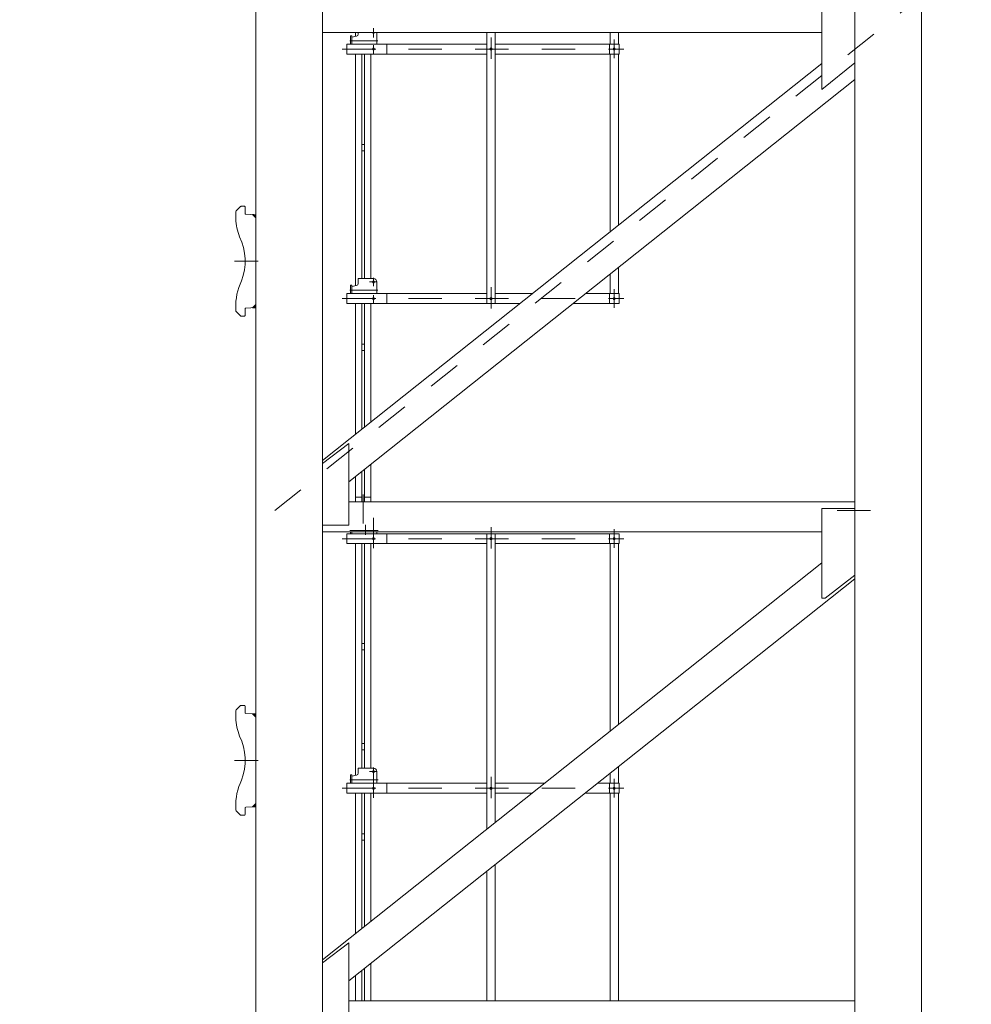
# Model space of a CAD drawing. Units: inches. Extents: x 12479 to 15425, y -11610 to -11287.
# Drawn here: x 14899 to 14902, y -11376 to -11373 of the extents above; entities that cross this region are included whole.
import ezdxf

# ---------------------------------------------------------------- set-up
doc = ezdxf.new("R2010")
doc.units = ezdxf.units.IN
doc.header["$LTSCALE"] = 2.5
doc.header["$MEASUREMENT"] = 0
doc.linetypes.add('G', pattern=[2, 1.25, -0.25, 0.25, -0.25])
doc.layers.get('0').update_dxf_attribs({"lineweight": 18})
for name, color, linetype, lineweight in [('01', 7, 'Continuous', 18), ('02', 1, 'Continuous', 18), ('05', 4, 'G', 18), ('尺寸线层', 3, 'Continuous', 18)]:
    doc.layers.add(name, color=color, linetype=linetype, lineweight=lineweight)
doc.styles.add('ROMANS', font='txt', dxfattribs={"width": 0.8})
doc.dimstyles.new('副本 M1000', dxfattribs={"dimtxt": 2, "dimasz": 2, "dimexe": 0.618, "dimexo": 0, "dimgap": 0.8, "dimtad": 1, "dimdec": 0, "dimlfac": 1000, "dimdsep": 46, "dimtxsty": 'ROMANS', "dimcen": -0.09, "dimdle": 4, "dimclrd": 256, "dimclre": 7, "dimclrt": 256, "dimadec": 4, "dimazin": 2, "dimtfac": 0.112, "dimtdec": 0, "dimtix": 1, "dimtmove": 1, "dimatfit": 3, "dimfxl": 1, "dimtolj": 1, "dimarcsym": 0})
pattern_1 = [(225, (0, 0), (0.070710678119, -0.070710678119), []), (315, (0, 0), (0.070710678119, 0.070710678119), [])]

# ---------------------------------------------------------------- blocks, each defined once
blk = doc.blocks.new('*X173')
at = {"layer": '尺寸线层', "linetype": 'Continuous'}
for points in [[(14892.6246, -11343.2224), (14892.9579, -11345.2224), (14892.2912, -11345.2224)], [(14892.6246, -11379.3724), (14892.9579, -11377.3724), (14892.2912, -11377.3724)]]:
    blk.add_hatch(color=256, dxfattribs=at).paths.add_polyline_path(points, flags=0)
at = {"layer": '尺寸线层', "color": 7, "linetype": 'Continuous'}
for p, q in [((14901.6257, -11343.2224), (14892.0066, -11343.2224)), ((15007.8407, -11379.3724), (14892.0066, -11379.3724))]:
    blk.add_line(p, q, dxfattribs=at)
at = {"layer": '尺寸线层', "linetype": 'Continuous'}
blk.add_line((14892.6246, -11343.2224), (14892.6246, -11379.3724), dxfattribs=at)
at = {"layer": '尺寸线层', "insert": (14890.8246, -11360.5972), "char_height": 2, "width": 9.6, "attachment_point": 5, "rotation": 90, "style": 'ROMANS'}
blk.add_mtext('36150', dxfattribs=at)
blk = doc.blocks.new('基础节+支腿')
at = {"layer": '02'}
h = blk.add_hatch(dxfattribs=at)
h.set_pattern_fill('_USER', color=256, style=0, pattern_type=0)
h.set_pattern_definition(pattern_1)
h.paths.add_polyline_path([(1108158.7, -140666.8), (1108158.7, -140657.3), (1108148.7, -140656.8)], flags=0)
h = blk.add_hatch(dxfattribs=at)
h.set_pattern_fill('_USER', color=256, style=0, pattern_type=0)
h.set_pattern_definition(pattern_1)
h.paths.add_polyline_path([(1108158.7, -140926.8), (1108148.7, -140936.8), (1108158.7, -140936.3)], flags=0)
h = blk.add_hatch(dxfattribs=at)
h.set_pattern_fill('_USER', color=256, style=0, pattern_type=0)
h.set_pattern_definition(pattern_1)
h.paths.add_polyline_path([(1108158.7, -142166.8), (1108158.7, -142157.3), (1108148.7, -142156.8)], flags=0)
h = blk.add_hatch(dxfattribs=at)
h.set_pattern_fill('_USER', color=256, style=0, pattern_type=0)
h.set_pattern_definition(pattern_1)
h.paths.add_polyline_path([(1108158.7, -142426.8), (1108148.7, -142436.8), (1108158.7, -142436.3)], flags=0)
for p, q in [((1108158.7, -138545.7), (1108158.7, -146045.7)), ((1108358.7, -138545.7), (1108358.7, -146045.7)), ((1109958.7, -138545.7), (1109958.7, -146045.7)), ((1110158.7, -138545.7), (1110158.7, -146045.7)), ((1109858.7, -139810.7), (1109858.7, -140280.7)), ((1109958.7, -139890.7), (1109958.7, -140200.7)), ((1108358.7, -140109.8), (1109858.7, -140109.8)), ((1108443.5, -140119.2), (1108443.5, -140144.2)), ((1108443.5, -140119.2), (1108447.5, -140119.2)), ((1108447.5, -140119.2), (1108447.5, -140144.2)), ((1108447.5, -140123.2), (1108461.7, -140120.2)), ((1108466.5, -140109.8), (1108466.5, -140114.3)), ((1108522.5, -140109.8), (1108522.5, -140144.2)), ((1108853, -140109.8), (1108853, -140924.2)), ((1108878, -140109.8), (1108878, -140924.2)), ((1109223, -140109.8), (1109223, -140144.2)), ((1109248, -140109.8), (1109248, -140144.2)), ((1108432.5, -140144.2), (1108432.5, -140174.2)), ((1108432.5, -140144.2), (1108853, -140144.2)), ((1108552.5, -140174.2), (1108552.5, -140144.2)), ((1108878, -140144.2), (1109250.5, -140144.2)), ((1109250.5, -140144.2), (1109250.5, -140174.2)), ((1108432.5, -140174.2), (1108853, -140174.2)), ((1108878, -140174.2), (1109250.5, -140174.2)), ((1109223, -140174.2), (1109223, -140708.3)), ((1109248, -140174.2), (1109248, -140688.5)), ((1109858.7, -140280.7), (1109958.7, -140200.7)), ((1108098.7, -140669.2), (1108098.7, -140648.9)), ((1108100.1, -140645.3), (1108113.1, -140632.4)), ((1108114.5, -140631.8), (1108124.7, -140631.8)), ((1108126.7, -140653.7), (1108126.7, -140633.8)), ((1108158.7, -140657.3), (1108128.6, -140655.7)), ((1108148.7, -140656.8), (1108158.7, -140666.8)), ((1108158.7, -140926.8), (1108158.7, -140666.8)), ((1109223, -140836.1), (1109223, -140894.2)), ((1109248, -140816.2), (1109248, -140894.2)), ((1108466.5, -140849.2), (1108512.5, -140849.2)), ((1108466.5, -140849.2), (1108466.5, -140864.3)), ((1108522.5, -140859.2), (1108522.5, -140894.2)), ((1108432.5, -140894.2), (1108853, -140894.2)), ((1108432.5, -140894.2), (1108432.5, -140924.2)), ((1108443.5, -140869.2), (1108447.5, -140869.2)), ((1108443.5, -140869.2), (1108443.5, -140894.2)), ((1108447.5, -140869.2), (1108447.5, -140894.2)), ((1108447.5, -140873.2), (1108461.7, -140870.2)), ((1108552.5, -140924.2), (1108552.5, -140894.2)), ((1108878, -140894.2), (1108989.3, -140894.2)), ((1109149.9, -140894.2), (1109250.5, -140894.2)), ((1109221.3, -140924.2), (1109221.3, -140894.2)), ((1109250.5, -140894.2), (1109250.5, -140924.2)), ((1108432.5, -140924.2), (1108951.5, -140924.2)), ((1109112.2, -140924.2), (1109250.5, -140924.2)), ((1108098.7, -140944.7), (1108098.7, -140938.5)), ((1108100.1, -140948.3), (1108113.1, -140961.2)), ((1108126.7, -140959.8), (1108126.7, -140939.8)), ((1108158.7, -140936.3), (1108128.6, -140937.9)), ((1108148.7, -140936.8), (1108158.7, -140926.8)), ((1108114.5, -140961.8), (1108124.7, -140961.8)), ((1108438.7, -141344.8), (1108438.7, -141589.8)), ((1108358.7, -141404.8), (1108358.7, -141589.8)), ((1108438.7, -141519.8), (1109958.7, -141519.8)), ((1109858.7, -141539.8), (1109958.7, -141539.8)), ((1109858.7, -141809.8), (1109858.7, -141539.8)), ((1109958.7, -141739.8), (1109958.7, -141539.8)), ((1108438.7, -141589.8), (1108358.7, -141589.8)), ((1108358.7, -141609.8), (1109858.7, -141609.8)), ((1108432.5, -141615.6), (1108432.5, -141645.6)), ((1108432.5, -141615.6), (1109250.5, -141615.6)), ((1108443.5, -141609.8), (1108443.5, -141615.6)), ((1108447.5, -141609.8), (1108447.5, -141615.6)), ((1108522.5, -141609.8), (1108522.5, -141615.6)), ((1108552.5, -141645.6), (1108552.5, -141615.6)), ((1108853, -141615.6), (1108853, -142502.6)), ((1108878, -141615.6), (1108878, -142482.7)), ((1109221.3, -141645.6), (1109221.3, -141615.6)), ((1109250.5, -141615.6), (1109250.5, -141645.6)), ((1108432.5, -141645.6), (1108853, -141645.6)), ((1108878, -141645.6), (1109250.5, -141645.6)), ((1109223, -141645.6), (1109223, -142208.3)), ((1109248, -141645.6), (1109248, -142188.5)), ((1109858.7, -141809.8), (1109868.7, -141809.8)), ((1108100.1, -142145.3), (1108113.1, -142132.4)), ((1108114.5, -142131.8), (1108124.7, -142131.8)), ((1108126.7, -142153.7), (1108126.7, -142133.8)), ((1108098.7, -142169.2), (1108098.7, -142148.9)), ((1108158.7, -142157.3), (1108128.6, -142155.7)), ((1108148.7, -142156.8), (1108158.7, -142166.8)), ((1108158.7, -142426.8), (1108158.7, -142166.8)), ((1109248, -142316.2), (1109248, -142365.6)), ((1108443.5, -142340.6), (1108443.5, -142365.6)), ((1108443.5, -142340.6), (1108447.5, -142340.6)), ((1108447.5, -142340.6), (1108447.5, -142365.6)), ((1108447.5, -142344.6), (1108461.7, -142341.6)), ((1108466.5, -142320.6), (1108466.5, -142335.7)), ((1108466.5, -142320.6), (1108512.5, -142320.6)), ((1108522.5, -142330.6), (1108522.5, -142365.6)), ((1109223, -142336.1), (1109223, -142365.6)), ((1108432.5, -142365.6), (1108853, -142365.6)), ((1108432.5, -142365.6), (1108432.5, -142395.6)), ((1108552.5, -142395.6), (1108552.5, -142365.6)), ((1108878, -142365.6), (1109025.2, -142365.6)), ((1109185.9, -142365.6), (1109250.5, -142365.6)), ((1109250.5, -142365.6), (1109250.5, -142395.6)), ((1108432.5, -142395.6), (1108853, -142395.6)), ((1108878, -142395.6), (1108987.5, -142395.6)), ((1109148.2, -142395.6), (1109250.5, -142395.6)), ((1109223, -142395.6), (1109223, -143019.8)), ((1109248, -142395.6), (1109248, -143019.8)), ((1108148.7, -142436.8), (1108158.7, -142426.8)), ((1108098.7, -142444.7), (1108098.7, -142438.5)), ((1108100.1, -142448.3), (1108113.1, -142461.2)), ((1108114.5, -142461.8), (1108124.7, -142461.8)), ((1108126.7, -142459.8), (1108126.7, -142439.8)), ((1108158.7, -142436.3), (1108128.6, -142437.9)), ((1108878, -142610.5), (1108878, -143019.8)), ((1108853, -142630.4), (1108853, -143019.8)), ((1108438.7, -142844.8), (1108438.7, -143089.8)), ((1108358.7, -142904.8), (1108358.7, -143089.8)), ((1108438.7, -143019.8), (1109958.7, -143019.8))]:
    blk.add_line(p, q)
for centre in [(1108512.5, -140159.2), (1108512.5, -140159.2), (1108865.5, -140159.2), (1109235.5, -140159.2), (1108512.5, -140859.2), (1108512.5, -140909.2), (1108512.5, -140909.2), (1108865.5, -140909.2), (1109235.5, -140909.2), (1108512.5, -141630.6), (1108512.5, -141630.6), (1108865.5, -141630.6), (1109235.5, -141630.6), (1108512.5, -142330.6), (1108512.5, -142380.6), (1108512.5, -142380.6), (1108865.5, -142380.6), (1109235.5, -142380.6)]:
    blk.add_circle(centre, 3.25)
for centre, radius, start, end in [((1108460.5, -140114.3), 6, 281.8887, 360), ((1108512.5, -140109.2), 3.25, 191.5415, 348.4585), ((1108103.7, -140648.9), 5, 135, 180), ((1108114.5, -140633.8), 2, 90, 135), ((1108124.7, -140633.8), 2, 0, 90), ((1108128.7, -140653.7), 2, 180, 267), ((1108268.5, -140661.9), 170, 182.4547, 201.2914), ((1107956.7, -140796.8), 170, 339.5522, 25.4939), ((1108268.5, -140931.2), 170, 153.8165, 182.4547), ((1108460.5, -140864.3), 6, 281.8887, 360), ((1108512.5, -140859.2), 10, 0, 90), ((1108103.7, -140944.7), 5, 180, 225), ((1108128.7, -140939.8), 2, 93, 180), ((1108114.5, -140959.8), 2, 225, 270), ((1108124.7, -140959.8), 2, 270, 0), ((1108114.5, -142133.8), 2, 90, 135), ((1108124.7, -142133.8), 2, 0, 90), ((1108103.7, -142148.9), 5, 135, 180), ((1108268.5, -142161.9), 170, 182.4547, 201.2914), ((1108128.7, -142153.7), 2, 180, 267), ((1107956.7, -142296.8), 170, 339.5522, 25.4939), ((1108460.5, -142335.7), 6, 281.8887, 0), ((1108512.5, -142330.6), 10, 0, 90), ((1108268.5, -142431.2), 170, 153.8165, 182.4547), ((1108103.7, -142444.7), 5, 180, 225), ((1108114.5, -142459.8), 2, 225, 270), ((1108124.7, -142459.8), 2, 270, 0), ((1108128.7, -142439.8), 2, 93, 180)]:
    blk.add_arc(centre, radius, start, end)
at = {"layer": '01'}
for p, q in [((1108458.4, -140109.8), (1108458.4, -140120.9)), ((1109221.3, -140174.2), (1109221.3, -140144.2)), ((1108458.4, -140174.2), (1108458.4, -140870.9)), ((1108477.5, -140174.2), (1108477.5, -140849.2)), ((1108485.4, -140174.2), (1108485.4, -140849.2)), ((1108504.5, -140174.2), (1108504.5, -140849.2)), ((1108358.7, -141395.7), (1109858.7, -140202.8)), ((1108438.7, -141459.8), (1109958.7, -140251)), ((1108477.5, -140446), (1108485.4, -140446)), ((1108477.5, -140465.1), (1108485.4, -140465.1)), ((1108458.4, -140924.2), (1108458.4, -141316.4)), ((1108477.5, -140924.2), (1108477.5, -141301.2)), ((1108485.4, -140924.2), (1108485.4, -141294.9)), ((1108504.5, -140924.2), (1108504.5, -141279.7)), ((1108477.5, -141046.1), (1108485.4, -141046.1)), ((1108477.5, -141065.1), (1108485.4, -141065.1)), ((1108438.7, -141344.8), (1108358.7, -141404.8)), ((1108477.5, -141429), (1108477.5, -141505.6)), ((1108485.4, -141422.6), (1108485.4, -141505.6)), ((1108504.5, -141407.5), (1108504.5, -141505.6)), ((1108458.4, -141444.1), (1108458.4, -141505.6)), ((1108458.4, -141505.6), (1108477.5, -141505.6)), ((1108458.4, -141505.6), (1108477.5, -141505.6)), ((1108458.4, -141505.6), (1108458.4, -141519.8)), ((1108477.5, -141505.6), (1108477.5, -141519.8)), ((1108485.4, -141505.6), (1108504.5, -141505.6)), ((1108485.4, -141505.6), (1108504.5, -141505.6)), ((1108485.4, -141505.6), (1108485.4, -141519.8)), ((1108504.5, -141505.6), (1108504.5, -141519.8)), ((1108458.4, -141645.6), (1108458.4, -142342.3)), ((1108477.5, -141645.6), (1108477.5, -142320.6)), ((1108485.4, -141645.6), (1108485.4, -142320.6)), ((1108504.5, -141645.6), (1108504.5, -142320.6)), ((1108358.7, -142895.7), (1109858.7, -141702.8)), ((1108438.7, -142959.8), (1109958.7, -141751)), ((1109868.7, -141809.8), (1109958.7, -141739.8)), ((1108477.5, -141946.1), (1108485.4, -141946.1)), ((1108477.5, -141965.1), (1108485.4, -141965.1)), ((1108477.5, -142246.1), (1108485.4, -142246.1)), ((1108477.5, -142265.1), (1108485.4, -142265.1)), ((1109221.3, -142395.6), (1109221.3, -142365.6)), ((1108458.4, -142395.6), (1108458.4, -142580.8)), ((1108477.5, -142395.6), (1108477.5, -142580.8)), ((1108485.4, -142395.6), (1108485.4, -142580.8)), ((1108504.5, -142395.6), (1108504.5, -142580.8)), ((1108477.5, -142517.4), (1108485.4, -142517.4)), ((1108477.5, -142536.5), (1108485.4, -142536.5)), ((1108458.4, -142580.8), (1108458.4, -142816.4)), ((1108477.5, -142580.8), (1108477.5, -142801.2)), ((1108485.4, -142580.8), (1108485.4, -142794.9)), ((1108504.5, -142580.8), (1108504.5, -142779.7)), ((1108438.7, -142844.8), (1108358.7, -142904.8)), ((1108504.5, -142907.5), (1108504.5, -143019.8)), ((1108477.5, -142929), (1108477.5, -143019.8)), ((1108485.4, -142922.6), (1108485.4, -143019.8)), ((1108458.4, -142944.1), (1108458.4, -143019.8))]:
    blk.add_line(p, q, dxfattribs=at)
at = {"layer": '05'}
for p, q in [((1108215.6, -141545.7), (1110101.8, -140045.7)), ((1108512.5, -140096.4), (1108512.5, -140125)), ((1108500.5, -140109.2), (1108520, -140109.2)), ((1108865.5, -140124.6), (1108865.5, -140188.7)), ((1108441.3, -140134.2), (1108525.8, -140134.2)), ((1108512.5, -140148), (1108512.5, -140172.9)), ((1109235.5, -140131), (1109235.5, -140187)), ((1108417.9, -140159.2), (1109264, -140159.2)), ((1108500.5, -140159.2), (1108519.2, -140159.2)), ((1108094.5, -140796.8), (1108166.1, -140796.8)), ((1108500.5, -140859.2), (1108520, -140859.2)), ((1108512.5, -140846.4), (1108512.5, -140872.3)), ((1108441.6, -140884.2), (1108525.8, -140884.2)), ((1108865.5, -140874.6), (1108865.5, -140938.7)), ((1109235.5, -140881), (1109235.5, -140937)), ((1108417.9, -140909.2), (1109264, -140909.2)), ((1108500.5, -140909.2), (1108519.2, -140909.2)), ((1108512.5, -140899), (1108512.5, -140921.8)), ((1108481.4, -141498.2), (1108481.4, -141585.3)), ((1109905.3, -141545.7), (1110027.4, -141545.7)), ((1108512.5, -141567.8), (1108512.5, -141644.3)), ((1108441.3, -141605.6), (1108525.8, -141605.6)), ((1108488.5, -141589.1), (1108488.5, -141618.6)), ((1108512.5, -141605.6), (1108526.5, -141605.6)), ((1108512.5, -141606.2), (1108512.5, -141659.6)), ((1108865.5, -141596), (1108865.5, -141660)), ((1109235.5, -141602.3), (1109235.5, -141658.4)), ((1108417.9, -141630.6), (1109264, -141630.6)), ((1108094.5, -142296.8), (1108166.1, -142296.8)), ((1108500.5, -142330.6), (1108520, -142330.6)), ((1108512.5, -142317.8), (1108512.5, -142394.3)), ((1108865.5, -142346), (1108865.5, -142410)), ((1108441.3, -142355.6), (1108525.8, -142355.6)), ((1108512.5, -142355.6), (1108526.5, -142355.6)), ((1108512.5, -142356.2), (1108512.5, -142409.6)), ((1109235.5, -142352.3), (1109235.5, -142408.4)), ((1108417.9, -142380.6), (1109264, -142380.6)), ((1108500.5, -142380.6), (1108519.2, -142380.6))]:
    blk.add_line(p, q, dxfattribs=at)
blk = doc.blocks.new('*X209')
at = {"layer": '尺寸线层', "linetype": 'Continuous'}
for points in [[(14886.9177, -11307.2208), (14886.5844, -11309.2208), (14887.2511, -11309.2208)], [(14886.9177, -11379.3724), (14886.5844, -11377.3724), (14887.2511, -11377.3724)]]:
    blk.add_hatch(color=256, dxfattribs=at).paths.add_polyline_path(points, flags=0)
at = {"layer": '尺寸线层', "color": 7, "linetype": 'Continuous'}
for p, q in [((14903.7294, -11307.2208), (14886.2997, -11307.2208)), ((14898.7425, -11379.3724), (14886.2997, -11379.3724))]:
    blk.add_line(p, q, dxfattribs=at)
at = {"layer": '尺寸线层', "linetype": 'Continuous'}
blk.add_line((14886.9177, -11379.3724), (14886.9177, -11307.2208), dxfattribs=at)
at = {"layer": '尺寸线层', "insert": (14885.1177, -11344.3433), "char_height": 2, "width": 10.514286, "attachment_point": 5, "rotation": 90, "style": 'ROMANS'}
blk.add_mtext('72500', dxfattribs=at)

msp = doc.modelspace()

# ---------------------------------------------------------------- block references
at = {"xscale": 0.001, "yscale": 0.001, "zscale": 0.001}
msp.add_blockref('基础节+支腿', (13791.567009, -11233.176664), dxfattribs=at)

# ---------------------------------------------------------------- dimensions: what is measured, and where the dimension line sits
at = {"layer": '尺寸线层'}
dim = msp.add_linear_dim(base=(14886.917719, -11307.220813), p1=(14898.74247, -11379.372391), p2=(14903.729423, -11307.220813), angle=90, text='72500', dimstyle='副本 M1000', override={"dimsah": 1, "dimtfac": 1, "dimtfill": 1}, dxfattribs=at)
dim.commit()
dim.dimension.update_dxf_attribs({"geometry": '*X209', "text_midpoint": (14885.117719, -11344.343327), "dimtype": 160})
dim = msp.add_linear_dim(base=(14892.62458, -11379.372391), p1=(14901.625688, -11343.222408), p2=(15007.840699, -11379.372391), angle=90, dimstyle='副本 M1000', override={"dimsah": 1, "dimtfill": 1, "dimtzin": 0}, dxfattribs=at)
dim.commit()
dim.dimension.update_dxf_attribs({"geometry": '*X173', "text_midpoint": (14890.82458, -11360.597201), "dimtype": 160})

doc.saveas('drawing.dxf')
